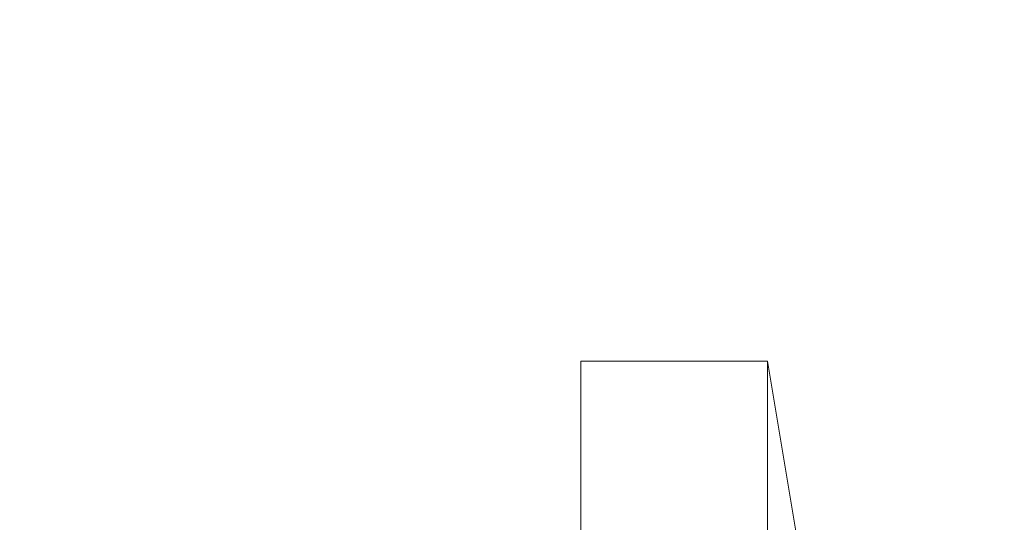
# Model space of a CAD drawing. Units: inches. Extents: x 0 to 204, y 0 to 264.
# Drawn here: x 84 to 88, y 171 to 173 of the extents above; entities that cross this region are included whole.
import ezdxf

# ---------------------------------------------------------------- set-up
doc = ezdxf.new("R2010")
doc.units = ezdxf.units.IN
doc.header["$MEASUREMENT"] = 0
doc.layers.get('0').update_dxf_attribs({"color": 10})

# ---------------------------------------------------------------- blocks, each defined once
blk = doc.blocks.new('STRADA-6-3D')
at = {"lineweight": 18}
mesh = blk.add_polyface(dxfattribs=at)
corners = [(-9.25, 9.25), (-10, 9.25), (-10, 10), (-9.25, 10)]
mesh.append_faces([[corners[k] for k in face] for face in [(0, 1, 2, 3)]])
mesh = blk.add_polyface(dxfattribs=at)
corners = [(-10, 10), (-10, 5.5, 24), (-8.5, 5.5, 24), (-9.25, 10)]
mesh.append_faces([[corners[k] for k in face] for face in [(0, 1, 2, 3)]])
mesh = blk.add_polyface(dxfattribs=at)
corners = [(-10, 9.25), (-10, 4, 24), (-10, 5.5, 24), (-10, 10)]
mesh.append_faces([[corners[k] for k in face] for face in [(0, 1, 2, 3)]])
mesh = blk.add_polyface(dxfattribs=at)
corners = [(-9.25, 10), (-8.5, 5.5, 24), (-8.5, 4, 24), (-9.25, 9.25)]
mesh.append_faces([[corners[k] for k in face] for face in [(0, 1, 2, 3)]])

msp = doc.modelspace()

# ---------------------------------------------------------------- linework, layer by layer
at = {"lineweight": 18, "invisible_edges": 15}
for points in [[(83.85005, 159.90118, 13.5), (85.56813, 154.9912, 13.5), (91.72505, 152.02618, 13.5), (91.72505, 175.27618, 13.5)], [(91.72505, 152.02618, 12.25), (85.56813, 154.9912, 12.25), (83.85005, 159.90118, 12.25), (91.72505, 175.27618, 12.25)], [(87.3538, 174.03189, 11.87177), (87.1627, 173.82311, 11.97009), (86.20345, 173.4647, 12.83203)], [(86.23272, 173.56174, 12.88059), (87.3538, 174.03189, 11.87177), (86.20345, 173.4647, 12.83203)], [(87.33131, 173.46219, 11.95453), (87.67851, 173.77062, 11.60611), (88.66442, 174.0314, 11.00561)], [(88.20781, 173.70631, 11.44344), (87.33131, 173.46219, 11.95453), (88.66442, 174.0314, 11.00561)], [(85.57038, 173.9955, 5.21875), (85.65658, 173.46965, 6.625), (85.80545, 173.50213, 7.91002)], [(86.69833, 173.98071, 9.26917), (86.50781, 173.75022, 10.05866), (86.84757, 173.4207, 12.25)], [(86.84757, 173.4207, 12.25), (86.95347, 173.82552, 10.24643), (86.69833, 173.98071, 9.26917)], [(85.65974, 173.2782, 6.31134), (85.40658, 173.96965, 3.8125), (85.45934, 173.67754, 4.04829)], [(87.15658, 173.4207, 12.25), (87.06212, 173.95635, 9.44439), (86.95347, 173.82552, 10.24643)], [(87.06212, 173.95635, 9.44439), (87.4656, 173.4207, 12.25), (87.3914, 173.79901, 9.78426)], [(87.49278, 173.44379, 5.21875), (87.31258, 173.87939, 3.047), (87.40658, 173.96965, 3.8125)], [(88.89872, 173.81301, 11.27703), (89.48887, 173.90465, 10.97462), (88.0246, 173.28896, 11.95986)], [(89.48887, 173.90465, 10.97462), (89.05682, 173.60786, 11.36675), (88.0246, 173.28896, 11.95986)], [(85.34757, 173.88186, 1), (85.75196, 173.20238, 3.92587), (85.62223, 173.33488, 4.04829)], [(85.34757, 173.88186, 1), (85.62223, 173.33488, 4.04829), (85.43205, 173.6827, 2.87464)], [(87.09443, 173.46013, 3.01463), (86.9656, 173.88186, 1), (87.21347, 173.6839, 2.86612)], [(87.10877, 173.44163, 14.28987), (87.61492, 173.54236, 13.96109), (88.02683, 173.87441, 13.57935)], [(87.10877, 173.44163, 14.28987), (88.02683, 173.87441, 13.57935), (87.48104, 173.71567, 13.95218)], [(87.49278, 173.44379, 5.21875), (87.21347, 173.6839, 2.86612), (87.31258, 173.87939, 3.047)], [(85.56785, 173.27541, 13.91354), (86.57991, 173.84778, 12.9453), (86.50117, 173.80165, 12.88349)], [(85.56785, 173.27541, 13.91354), (86.14591, 173.59084, 13.4824), (86.57991, 173.84778, 12.9453)], [(86.82243, 173.53023, 12.237), (86.04935, 173.25625, 12.92087), (87.1627, 173.82311, 11.97009)], [(86.04935, 173.25625, 12.92087), (86.20345, 173.4647, 12.83203), (87.1627, 173.82311, 11.97009)], [(86.69688, 173.71273, 13.50463), (86.7943, 173.83026, 13.22943), (86.08868, 173.43178, 13.90388)], [(86.25376, 173.57734, 13.57), (86.08868, 173.43178, 13.90388), (86.7943, 173.83026, 13.22943)], [(85.56785, 173.27541, 13.91354), (86.50117, 173.80165, 12.88349), (85.6809, 173.34195, 13.63005)], [(86.50117, 173.80165, 12.88349), (86.47446, 173.74708, 12.76061), (85.6809, 173.34195, 13.63005)], [(86.40004, 173.32529, 14.4021), (87.20476, 173.73622, 13.76124), (87.21273, 173.79076, 13.60902)], [(86.40004, 173.32529, 14.4021), (87.21273, 173.79076, 13.60902), (86.78685, 173.60696, 13.86336)], [(87.3914, 173.79901, 9.78426), (87.7156, 173.23907, 12.25), (87.62008, 173.58834, 10.29023)], [(87.7759, 173.36634, 8.11515), (87.59766, 173.77262, 6.31134), (87.61234, 173.79403, 7.25391)], [(87.67934, 173.60957, 9.3612), (87.81425, 173.37663, 9.09114), (87.61234, 173.79403, 7.25391)], [(87.81425, 173.37663, 9.09114), (87.7759, 173.36634, 8.11515), (87.61234, 173.79403, 7.25391)], [(86.47446, 173.74708, 12.76061), (85.62722, 173.28013, 13.56059), (85.6809, 173.34195, 13.63005)], [(86.23272, 173.56174, 12.88059), (85.62722, 173.28013, 13.56059), (86.47446, 173.74708, 12.76061)], [(86.59757, 173.23907, 12.25), (86.50781, 173.75022, 10.05866), (86.25807, 173.60614, 9.92076)], [(86.82243, 173.53023, 12.237), (87.67851, 173.77062, 11.60611), (86.56498, 173.28232, 12.48033)], [(87.33131, 173.46219, 11.95453), (86.56498, 173.28232, 12.48033), (87.67851, 173.77062, 11.60611)], [(87.59766, 173.77262, 6.31134), (87.7759, 173.36634, 8.11515), (87.65658, 173.46965, 6.625)], [(86.69688, 173.71273, 13.50463), (86.02301, 173.32126, 14.16706), (86.38516, 173.48541, 13.9467)], [(86.69688, 173.71273, 13.50463), (86.08868, 173.43178, 13.90388), (86.02301, 173.32126, 14.16706)], [(86.68172, 173.41109, 14.34683), (87.20476, 173.73622, 13.76124), (86.40004, 173.32529, 14.4021)], [(87.32915, 173.73747, 13.83672), (87.20476, 173.73622, 13.76124), (86.68172, 173.41109, 14.34683)], [(86.68172, 173.41109, 14.34683), (86.999, 173.48032, 14.3262), (87.32915, 173.73747, 13.83672)], [(87.33131, 173.46219, 11.95453), (88.20781, 173.70631, 11.44344), (87.46616, 173.36593, 12.0054)], [(88.3019, 173.6622, 11.49984), (87.46616, 173.36593, 12.0054), (88.20781, 173.70631, 11.44344)], [(85.6407, 173.26541, 5.22195), (85.43205, 173.6827, 2.87464), (85.62223, 173.33488, 4.04829)], [(85.45934, 173.67754, 4.04829), (85.43205, 173.6827, 2.87464), (85.6407, 173.26541, 5.22195)], [(85.45934, 173.67754, 4.04829), (85.6407, 173.26541, 5.22195), (85.65974, 173.2782, 6.31134)], [(85.75196, 173.20238, 3.92587), (85.59757, 173.70023, 1), (85.86543, 173.25297, 2.8319)], [(86.67757, 173.18634, 2.94535), (86.7156, 173.70023, 1), (86.93347, 173.11503, 3.83263)], [(86.93347, 173.11503, 3.83263), (86.7156, 173.70023, 1), (87.09443, 173.46013, 3.01463)], [(87.09443, 173.46013, 3.01463), (87.21347, 173.6839, 2.86612), (87.33052, 173.21164, 4.90928)], [(87.49278, 173.44379, 5.21875), (87.33052, 173.21164, 4.90928), (87.21347, 173.6839, 2.86612)], [(86.02118, 173.21637, 10.01659), (85.98182, 173.64506, 8.59918), (85.80545, 173.50213, 7.91002)], [(86.25807, 173.60614, 9.92076), (85.98182, 173.64506, 8.59918), (86.15164, 173.31634, 10.47559)], [(85.98182, 173.64506, 8.59918), (86.02118, 173.21637, 10.01659), (86.15164, 173.31634, 10.47559)], [(86.79573, 172.98833, 14.70876), (87.25946, 173.06413, 14.32554), (88.19367, 173.624, 13.56511)], [(87.61492, 173.54236, 13.96109), (86.79573, 172.98833, 14.70876), (88.19367, 173.624, 13.56511)], [(88.3019, 173.6622, 11.49984), (87.25689, 173.2024, 12.26363), (87.46616, 173.36593, 12.0054)], [(88.3019, 173.6622, 11.49984), (87.85365, 173.41675, 11.9315), (87.25689, 173.2024, 12.26363)], [(87.25946, 173.06413, 14.32554), (88.35427, 173.55906, 13.44671), (88.19367, 173.624, 13.56511)], [(85.56785, 173.27541, 13.91354), (85.24927, 173.04407, 14.40695), (86.14591, 173.59084, 13.4824)], [(86.14591, 173.59084, 13.4824), (85.24927, 173.04407, 14.40695), (85.77345, 173.32329, 13.99831)], [(86.25807, 173.60614, 9.92076), (86.15164, 173.31634, 10.47559), (86.34757, 173.05743, 12.25)], [(86.78685, 173.60696, 13.86336), (86.19751, 173.27012, 14.42203), (86.40004, 173.32529, 14.4021)], [(86.50455, 173.50025, 13.98241), (86.19751, 173.27012, 14.42203), (86.78685, 173.60696, 13.86336)], [(87.9656, 173.05743, 12.25), (87.67934, 173.60957, 9.3612), (87.62008, 173.58834, 10.29023)], [(87.88722, 173.24292, 10.59988), (87.67934, 173.60957, 9.3612), (87.9656, 173.05743, 12.25)], [(87.81425, 173.37663, 9.09114), (87.67934, 173.60957, 9.3612), (87.88722, 173.24292, 10.59988)], [(88.7105, 173.58987, 13.16419), (87.68052, 172.99053, 13.89701), (88.92553, 173.47795, 12.89904)], [(88.7105, 173.58987, 13.16419), (87.82631, 173.2239, 13.83881), (87.68052, 172.99053, 13.89701)], [(88.35427, 173.55906, 13.44671), (87.82631, 173.2239, 13.83881), (88.7105, 173.58987, 13.16419)], [(89.05682, 173.60786, 11.36675), (88.85002, 173.41439, 11.64662), (87.99281, 173.09967, 12.17892)], [(88.0246, 173.28896, 11.95986), (89.05682, 173.60786, 11.36675), (87.99281, 173.09967, 12.17892)], [(86.23272, 173.56174, 12.88059), (86.20345, 173.4647, 12.83203), (85.36725, 173.07366, 13.72602)], [(85.62722, 173.28013, 13.56059), (86.23272, 173.56174, 12.88059), (85.36725, 173.07366, 13.72602)], [(87.25946, 173.06413, 14.32554), (87.82631, 173.2239, 13.83881), (88.35427, 173.55906, 13.44671)], [(86.82243, 173.53023, 12.237), (85.72536, 172.89325, 13.23121), (86.04935, 173.25625, 12.92087)], [(86.56498, 173.28232, 12.48033), (85.72536, 172.89325, 13.23121), (86.82243, 173.53023, 12.237)], [(86.18011, 173.12203, 3.02461), (85.86543, 173.25297, 2.8319), (85.84757, 173.51859, 1)], [(86.15658, 173.46965, 1), (86.02606, 173.50558, 0.7686), (86.28711, 173.52233, 0.70749)], [(86.15658, 173.51859, 1), (86.56302, 172.98196, 3.8125), (86.18011, 173.12203, 3.02461)], [(86.67757, 173.18634, 2.94535), (86.56302, 172.98196, 3.8125), (86.4656, 173.51859, 1)], [(87.61492, 173.54236, 13.96109), (86.54422, 173.03055, 14.85591), (86.79573, 172.98833, 14.70876)], [(87.61492, 173.54236, 13.96109), (87.10877, 173.44163, 14.28987), (86.54422, 173.03055, 14.85591)], [(85.65974, 173.2782, 6.31134), (85.80219, 173.04312, 8.11515), (85.65658, 173.46965, 6.625)], [(85.92128, 173.15829, 9.41095), (86.02118, 173.21637, 10.01659), (85.80545, 173.50213, 7.91002)], [(85.80545, 173.50213, 7.91002), (85.90658, 172.96965, 9.4375), (85.92128, 173.15829, 9.41095)], [(85.9915, 173.21919, 14.42677), (86.50455, 173.50025, 13.98241), (86.38516, 173.48541, 13.9467)], [(86.19751, 173.27012, 14.42203), (86.50455, 173.50025, 13.98241), (85.9915, 173.21919, 14.42677)], [(85.9915, 173.21919, 14.42677), (86.38516, 173.48541, 13.9467), (86.02301, 173.32126, 14.16706)], [(87.49278, 173.44379, 5.21875), (87.65658, 173.46965, 6.625), (87.73616, 172.98026, 7.91002)], [(88.92553, 173.47795, 12.89904), (87.68052, 172.99053, 13.89701), (87.69921, 172.86932, 13.77818)], [(88.92553, 173.47795, 12.89904), (87.69921, 172.86932, 13.77818), (88.13733, 173.00819, 13.32845)], [(88.92553, 173.47795, 12.89904), (88.13733, 173.00819, 13.32845), (88.89501, 173.3173, 12.7329)], [(86.20345, 173.4647, 12.83203), (85.16359, 172.83317, 13.83197), (85.36725, 173.07366, 13.72602)], [(86.20345, 173.4647, 12.83203), (86.04935, 173.25625, 12.92087), (85.16359, 172.83317, 13.83197)], [(85.32858, 172.96597, 14.67421), (86.02301, 173.32126, 14.16706), (86.08868, 173.43178, 13.90388)], [(86.08868, 173.43178, 13.90388), (85.34522, 173.02223, 14.50296), (85.32858, 172.96597, 14.67421)], [(87.33131, 173.46219, 11.95453), (86.15934, 172.95745, 12.89152), (86.56498, 173.28232, 12.48033)], [(87.33131, 173.46219, 11.95453), (86.42491, 172.97853, 12.73639), (86.15934, 172.95745, 12.89152)], [(86.42491, 172.97853, 12.73639), (87.33131, 173.46219, 11.95453), (86.71382, 173.02059, 12.59162)], [(86.54422, 173.03055, 14.85591), (87.10877, 173.44163, 14.28987), (86.51695, 173.24496, 14.70021)], [(87.33131, 173.46219, 11.95453), (87.46616, 173.36593, 12.0054), (86.71382, 173.02059, 12.59162)], [(86.93347, 173.11503, 3.83263), (87.09443, 173.46013, 3.01463), (87.17201, 173.07201, 4.74887)], [(87.17201, 173.07201, 4.74887), (87.09443, 173.46013, 3.01463), (87.33052, 173.21164, 4.90928)], [(87.33052, 173.21164, 4.90928), (87.49278, 173.44379, 5.21875), (87.54887, 173.00673, 6.65753)], [(87.73616, 172.98026, 7.91002), (87.54887, 173.00673, 6.65753), (87.49278, 173.44379, 5.21875)], [(86.23924, 173.18406, 14.68541), (86.07387, 172.95843, 15.15731), (86.68172, 173.41109, 14.34683)], [(86.23924, 173.18406, 14.68541), (86.68172, 173.41109, 14.34683), (86.40004, 173.32529, 14.4021)], [(88.48296, 173.17768, 12.04745), (87.99281, 173.09967, 12.17892), (88.85002, 173.41439, 11.64662)], [(87.25689, 173.2024, 12.26363), (86.71382, 173.02059, 12.59162), (87.46616, 173.36593, 12.0054)], [(87.92031, 173.09054, 9.77899), (87.7759, 173.36634, 8.11515), (87.81425, 173.37663, 9.09114)], [(87.90658, 172.96965, 9.4375), (87.7759, 173.36634, 8.11515), (87.92031, 173.09054, 9.77899)], [(87.88722, 173.24292, 10.59988), (87.92031, 173.09054, 9.77899), (87.81425, 173.37663, 9.09114)], [(88.0903, 172.88242, 13.08795), (88.83077, 173.19087, 12.31537), (89.19974, 173.37308, 12.36576)], [(88.0903, 172.88242, 13.08795), (89.19974, 173.37308, 12.36576), (88.31138, 173.02429, 13.06434)], [(88.89501, 173.3173, 12.7329), (88.31138, 173.02429, 13.06434), (89.19974, 173.37308, 12.36576)], [(84.72148, 172.71447, 14.55628), (84.69648, 172.71452, 14.78491), (85.6809, 173.34195, 13.63005)], [(85.56785, 173.27541, 13.91354), (85.6809, 173.34195, 13.63005), (84.69648, 172.71452, 14.78491)], [(85.62722, 173.28013, 13.56059), (84.72148, 172.71447, 14.55628), (85.6809, 173.34195, 13.63005)], [(86.02301, 173.32126, 14.16706), (85.32858, 172.96597, 14.67421), (85.33402, 172.89282, 14.87283)], [(85.33402, 172.89282, 14.87283), (85.9915, 173.21919, 14.42677), (86.02301, 173.32126, 14.16706)], [(85.87257, 172.8629, 6.4214), (85.6407, 173.26541, 5.22195), (85.62223, 173.33488, 4.04829)], [(85.87257, 172.8629, 6.4214), (85.62223, 173.33488, 4.04829), (85.75196, 173.20238, 3.92587)], [(85.66556, 172.92479, 15.00755), (85.76347, 172.8908, 15.16319), (86.40004, 173.32529, 14.4021)], [(86.40004, 173.32529, 14.4021), (86.19751, 173.27012, 14.42203), (85.66556, 172.92479, 15.00755)], [(86.40004, 173.32529, 14.4021), (85.76347, 172.8908, 15.16319), (86.23924, 173.18406, 14.68541)], [(86.25207, 172.76354, 12.25), (86.15164, 173.31634, 10.47559), (86.02118, 173.21637, 10.01659)], [(88.89501, 173.3173, 12.7329), (88.13733, 173.00819, 13.32845), (88.31138, 173.02429, 13.06434)], [(85.24927, 173.04407, 14.40695), (85.56785, 173.27541, 13.91354), (84.69648, 172.71452, 14.78491)], [(84.72148, 172.71447, 14.55628), (85.62722, 173.28013, 13.56059), (85.36725, 173.07366, 13.72602)], [(85.36538, 172.7794, 15.1941), (85.66556, 172.92479, 15.00755), (86.19751, 173.27012, 14.42203)], [(85.36538, 172.7794, 15.1941), (86.19751, 173.27012, 14.42203), (85.9915, 173.21919, 14.42677)], [(85.81263, 172.92165, 7.25391), (85.65974, 173.2782, 6.31134), (85.6407, 173.26541, 5.22195)], [(85.80219, 173.04312, 8.11515), (85.65974, 173.2782, 6.31134), (85.81263, 172.92165, 7.25391)], [(85.72536, 172.89325, 13.23121), (86.56498, 173.28232, 12.48033), (86.15934, 172.95745, 12.89152)], [(88.0246, 173.28896, 11.95986), (86.57274, 172.48093, 13.23878), (86.46996, 172.58438, 13.17259)], [(88.0246, 173.28896, 11.95986), (86.46996, 172.58438, 13.17259), (86.88586, 172.91483, 12.75753)], [(86.57274, 172.48093, 13.23878), (88.0246, 173.28896, 11.95986), (87.99281, 173.09967, 12.17892)], [(86.04935, 173.25625, 12.92087), (84.98894, 172.57717, 13.97637), (85.16359, 172.83317, 13.83197)], [(84.98894, 172.57717, 13.97637), (86.04935, 173.25625, 12.92087), (85.72536, 172.89325, 13.23121)], [(86.54422, 173.03055, 14.85591), (86.51695, 173.24496, 14.70021), (85.56961, 172.52177, 15.76299)], [(85.6407, 173.26541, 5.22195), (85.87257, 172.8629, 6.4214), (85.81263, 172.92165, 7.25391)], [(85.86543, 173.25297, 2.8319), (86.00917, 172.85018, 5.35569), (85.75196, 173.20238, 3.92587)], [(86.16109, 172.84562, 4.83857), (85.86543, 173.25297, 2.8319), (86.18011, 173.12203, 3.02461)], [(85.86543, 173.25297, 2.8319), (86.16109, 172.84562, 4.83857), (86.00917, 172.85018, 5.35569)], [(88.06109, 172.76354, 12.25), (87.92031, 173.09054, 9.77899), (87.88722, 173.24292, 10.59988)], [(85.35036, 172.82759, 15.05674), (85.9915, 173.21919, 14.42677), (85.33402, 172.89282, 14.87283)], [(85.36538, 172.7794, 15.1941), (85.9915, 173.21919, 14.42677), (85.35036, 172.82759, 15.05674)], [(86.00917, 172.85018, 5.35569), (85.87257, 172.8629, 6.4214), (85.75196, 173.20238, 3.92587)], [(86.20433, 172.61659, 12.25), (86.02118, 173.21637, 10.01659), (85.92128, 173.15829, 9.41095)], [(86.25212, 172.68552, 13.121), (86.71382, 173.02059, 12.59162), (87.25689, 173.2024, 12.26363)], [(86.88586, 172.91483, 12.75753), (86.25212, 172.68552, 13.121), (87.25689, 173.2024, 12.26363)], [(87.01128, 172.76508, 14.53313), (87.82631, 173.2239, 13.83881), (87.25946, 173.06413, 14.32554)], [(87.68052, 172.99053, 13.89701), (87.82631, 173.2239, 13.83881), (87.01128, 172.76508, 14.53313)], [(87.44114, 172.7777, 6.87612), (87.17201, 173.07201, 4.74887), (87.33052, 173.21164, 4.90928)], [(87.54887, 173.00673, 6.65753), (87.44114, 172.7777, 6.87612), (87.33052, 173.21164, 4.90928)], [(87.76411, 172.7198, 13.03184), (88.73943, 173.1872, 12.13661), (88.83077, 173.19087, 12.31537)], [(88.83077, 173.19087, 12.31537), (88.0903, 172.88242, 13.08795), (87.76411, 172.7198, 13.03184)], [(86.07387, 172.95843, 15.15731), (86.23924, 173.18406, 14.68541), (85.76347, 172.8908, 15.16319)], [(86.20433, 172.61659, 12.25), (85.92128, 173.15829, 9.41095), (85.90658, 172.96965, 9.4375)], [(86.56302, 172.98196, 3.8125), (86.67757, 173.18634, 2.94535), (86.856, 172.89039, 4.66561)], [(86.856, 172.89039, 4.66561), (86.67757, 173.18634, 2.94535), (86.93347, 173.11503, 3.83263)], [(87.99281, 173.09967, 12.17892), (88.48296, 173.17768, 12.04745), (87.232, 172.62688, 12.95189)], [(88.48296, 173.17768, 12.04745), (87.629, 172.71415, 12.8763), (87.232, 172.62688, 12.95189)], [(88.48296, 173.17768, 12.04745), (88.73943, 173.1872, 12.13661), (87.629, 172.71415, 12.8763)], [(87.629, 172.71415, 12.8763), (88.73943, 173.1872, 12.13661), (87.76411, 172.7198, 13.03184)], [(86.18011, 173.12203, 3.02461), (86.38759, 172.76935, 4.98184), (86.16109, 172.84562, 4.83857)], [(86.56302, 172.98196, 3.8125), (86.38759, 172.76935, 4.98184), (86.18011, 173.12203, 3.02461)], [(87.11058, 172.81348, 5.6001), (86.856, 172.89039, 4.66561), (86.93347, 173.11503, 3.83263)], [(86.93347, 173.11503, 3.83263), (87.17201, 173.07201, 4.74887), (87.11058, 172.81348, 5.6001)], [(84.72148, 172.71447, 14.55628), (85.36725, 173.07366, 13.72602), (84.20088, 172.28937, 15.03238)], [(85.36725, 173.07366, 13.72602), (84.44682, 172.39705, 14.65787), (84.20088, 172.28937, 15.03238)], [(85.16359, 172.83317, 13.83197), (84.44682, 172.39705, 14.65787), (85.36725, 173.07366, 13.72602)], [(87.232, 172.62688, 12.95189), (86.57274, 172.48093, 13.23878), (87.99281, 173.09967, 12.17892)], [(87.11058, 172.81348, 5.6001), (87.17201, 173.07201, 4.74887), (87.30601, 172.53734, 7.31853)], [(87.17201, 173.07201, 4.74887), (87.44114, 172.7777, 6.87612), (87.30601, 172.53734, 7.31853)], [(85.24927, 173.04407, 14.40695), (84.69648, 172.71452, 14.78491), (84.36107, 172.43764, 15.40014)], [(85.24927, 173.04407, 14.40695), (84.36107, 172.43764, 15.40014), (84.91699, 172.72117, 15.0076)], [(86.54422, 173.03055, 14.85591), (85.56961, 172.52177, 15.76299), (85.83159, 172.474, 15.63418)], [(85.90658, 172.96965, 9.4375), (85.80219, 173.04312, 8.11515), (85.95356, 172.72734, 9.77899)], [(85.93734, 172.68581, 9.09114), (85.80219, 173.04312, 8.11515), (85.81263, 172.92165, 7.25391)], [(85.95356, 172.72734, 9.77899), (85.80219, 173.04312, 8.11515), (85.93734, 172.68581, 9.09114)], [(86.79573, 172.98833, 14.70876), (86.54422, 173.03055, 14.85591), (85.83159, 172.474, 15.63418)], [(86.79573, 172.98833, 14.70876), (86.13347, 172.44656, 15.39516), (87.25946, 173.06413, 14.32554)], [(86.13347, 172.44656, 15.39516), (87.01128, 172.76508, 14.53313), (87.25946, 173.06413, 14.32554)], [(85.71349, 172.47371, 13.50757), (86.71382, 173.02059, 12.59162), (86.25212, 172.68552, 13.121)], [(85.71349, 172.47371, 13.50757), (86.42491, 172.97853, 12.73639), (86.71382, 173.02059, 12.59162)], [(87.68052, 172.99053, 13.89701), (87.01128, 172.76508, 14.53313), (86.78337, 172.48309, 14.68808)], [(86.78337, 172.48309, 14.68808), (87.69921, 172.86932, 13.77818), (87.68052, 172.99053, 13.89701)], [(88.31138, 173.02429, 13.06434), (87.01899, 172.34739, 14.06177), (88.0903, 172.88242, 13.08795)], [(87.4055, 172.62281, 13.89461), (87.01899, 172.34739, 14.06177), (88.31138, 173.02429, 13.06434)], [(87.4055, 172.62281, 13.89461), (88.31138, 173.02429, 13.06434), (88.13733, 173.00819, 13.32845)], [(88.13733, 173.00819, 13.32845), (87.69921, 172.86932, 13.77818), (87.4055, 172.62281, 13.89461)], [(87.68231, 172.5923, 8.59918), (87.44114, 172.7777, 6.87612), (87.54887, 173.00673, 6.65753)], [(87.54887, 173.00673, 6.65753), (87.73616, 172.98026, 7.91002), (87.68231, 172.5923, 8.59918)], [(84.91699, 172.72117, 15.0076), (84.68803, 172.51662, 15.42739), (85.32858, 172.96597, 14.67421)], [(85.32858, 172.96597, 14.67421), (84.68803, 172.51662, 15.42739), (85.33402, 172.89282, 14.87283)], [(85.51953, 172.49022, 13.57648), (85.25574, 172.45826, 13.76324), (86.15934, 172.95745, 12.89152)], [(85.25574, 172.45826, 13.76324), (85.72536, 172.89325, 13.23121), (86.15934, 172.95745, 12.89152)], [(85.51953, 172.49022, 13.57648), (86.42491, 172.97853, 12.73639), (85.71349, 172.47371, 13.50757)], [(86.42491, 172.97853, 12.73639), (85.51953, 172.49022, 13.57648), (86.15934, 172.95745, 12.89152)], [(86.13347, 172.44656, 15.39516), (86.79573, 172.98833, 14.70876), (85.83159, 172.474, 15.63418)], [(86.38759, 172.76935, 4.98184), (86.56302, 172.98196, 3.8125), (86.65658, 172.46965, 6.625)], [(86.94686, 172.57588, 6.31851), (86.65658, 172.46965, 6.625), (86.56302, 172.98196, 3.8125)], [(86.56302, 172.98196, 3.8125), (86.856, 172.89039, 4.66561), (86.94686, 172.57588, 6.31851)], [(87.89493, 172.51702, 10.01659), (87.68231, 172.5923, 8.59918), (87.73616, 172.98026, 7.91002)], [(87.88716, 172.79044, 9.41095), (87.89493, 172.51702, 10.01659), (87.73616, 172.98026, 7.91002)], [(87.73616, 172.98026, 7.91002), (87.90658, 172.96965, 9.4375), (87.88716, 172.79044, 9.41095)], [(88.10884, 172.3227, 12.25), (87.88716, 172.79044, 9.41095), (87.90658, 172.96965, 9.4375)], [(85.07151, 172.53894, 15.62647), (85.31486, 172.6401, 15.52609), (85.66556, 172.92479, 15.00755)], [(85.07151, 172.53894, 15.62647), (85.66556, 172.92479, 15.00755), (85.36538, 172.7794, 15.1941)], [(85.66556, 172.92479, 15.00755), (85.31486, 172.6401, 15.52609), (85.76347, 172.8908, 15.16319)], [(86.12026, 172.35686, 9.3612), (85.93734, 172.68581, 9.09114), (85.81263, 172.92165, 7.25391)], [(85.87257, 172.8629, 6.4214), (86.12026, 172.35686, 9.3612), (85.81263, 172.92165, 7.25391)], [(84.56958, 172.35506, 15.76257), (85.33402, 172.89282, 14.87283), (84.68803, 172.51662, 15.42739)], [(84.56958, 172.35506, 15.76257), (85.35036, 172.82759, 15.05674), (85.33402, 172.89282, 14.87283)], [(84.98894, 172.57717, 13.97637), (85.72536, 172.89325, 13.23121), (84.62895, 172.18057, 14.39673)], [(85.72536, 172.89325, 13.23121), (85.25574, 172.45826, 13.76324), (84.62895, 172.18057, 14.39673)], [(85.63079, 172.67191, 15.61441), (85.76347, 172.8908, 15.16319), (85.18113, 172.47349, 15.86907)], [(85.31486, 172.6401, 15.52609), (85.18113, 172.47349, 15.86907), (85.76347, 172.8908, 15.16319)], [(88.0903, 172.88242, 13.08795), (86.8434, 172.22512, 13.99632), (87.76411, 172.7198, 13.03184)], [(88.0903, 172.88242, 13.08795), (87.01899, 172.34739, 14.06177), (86.8434, 172.22512, 13.99632)], [(86.856, 172.89039, 4.66561), (87.11058, 172.81348, 5.6001), (86.94686, 172.57588, 6.31851)], [(84.44682, 172.39705, 14.65787), (85.16359, 172.83317, 13.83197), (84.11662, 172.08042, 15.00941)], [(84.11662, 172.08042, 15.00941), (85.16359, 172.83317, 13.83197), (84.98894, 172.57717, 13.97637)], [(85.87257, 172.8629, 6.4214), (86.00917, 172.85018, 5.35569), (86.13044, 172.53734, 7.31853)], [(86.12026, 172.35686, 9.3612), (85.87257, 172.8629, 6.4214), (86.13044, 172.53734, 7.31853)], [(86.00917, 172.85018, 5.35569), (86.39778, 172.37462, 7.48502), (86.13044, 172.53734, 7.31853)], [(86.39778, 172.37462, 7.48502), (86.00917, 172.85018, 5.35569), (86.16109, 172.84562, 4.83857)], [(86.39778, 172.37462, 7.48502), (86.16109, 172.84562, 4.83857), (86.38759, 172.76935, 4.98184)], [(86.79842, 172.3638, 14.56622), (87.69921, 172.86932, 13.77818), (86.78337, 172.48309, 14.68808)], [(87.69921, 172.86932, 13.77818), (86.79842, 172.3638, 14.56622), (87.4055, 172.62281, 13.89461)], [(84.56958, 172.35506, 15.76257), (84.75513, 172.40847, 15.75057), (85.35036, 172.82759, 15.05674)], [(84.75513, 172.40847, 15.75057), (85.36538, 172.7794, 15.1941), (85.35036, 172.82759, 15.05674)], [(87.30601, 172.53734, 7.31853), (86.94686, 172.57588, 6.31851), (87.11058, 172.81348, 5.6001)], [(84.75513, 172.40847, 15.75057), (85.07151, 172.53894, 15.62647), (85.36538, 172.7794, 15.1941)], [(87.01128, 172.76508, 14.53313), (86.13347, 172.44656, 15.39516), (85.98276, 172.14018, 15.56142)], [(85.98276, 172.14018, 15.56142), (86.78337, 172.48309, 14.68808), (87.01128, 172.76508, 14.53313)], [(86.38759, 172.76935, 4.98184), (86.65658, 172.46965, 6.625), (86.59366, 172.30249, 7.63093)], [(86.38759, 172.76935, 4.98184), (86.59366, 172.30249, 7.63093), (86.39778, 172.37462, 7.48502)], [(87.30601, 172.53734, 7.31853), (87.44114, 172.7777, 6.87612), (87.64101, 172.16133, 9.92076)], [(87.44114, 172.7777, 6.87612), (87.68231, 172.5923, 8.59918), (87.64101, 172.16133, 9.92076)], [(88.10884, 172.3227, 12.25), (87.89493, 172.51702, 10.01659), (87.88716, 172.79044, 9.41095)], [(84.69648, 172.71452, 14.78491), (84.72148, 172.71447, 14.55628), (83.62871, 171.91085, 16.01665)], [(83.78151, 172.01111, 16.05297), (84.69648, 172.71452, 14.78491), (83.62871, 171.91085, 16.01665)], [(84.72148, 172.71447, 14.55628), (83.89931, 172.10785, 15.52082), (83.62871, 171.91085, 16.01665)], [(84.69648, 172.71452, 14.78491), (83.78151, 172.01111, 16.05297), (84.36107, 172.43764, 15.40014)], [(83.89931, 172.10785, 15.52082), (84.72148, 172.71447, 14.55628), (84.20088, 172.28937, 15.03238)], [(86.13259, 172.28309, 10.59988), (85.95356, 172.72734, 9.77899), (85.93734, 172.68581, 9.09114)], [(86.25207, 172.17575, 12.25), (85.95356, 172.72734, 9.77899), (86.13259, 172.28309, 10.59988)], [(86.27982, 172.01464, 14.00037), (87.629, 172.71415, 12.8763), (86.59068, 172.11674, 13.94636)], [(87.629, 172.71415, 12.8763), (86.27982, 172.01464, 14.00037), (87.232, 172.62688, 12.95189)], [(87.76411, 172.7198, 13.03184), (86.59068, 172.11674, 13.94636), (87.629, 172.71415, 12.8763)], [(86.8434, 172.22512, 13.99632), (86.59068, 172.11674, 13.94636), (87.76411, 172.7198, 13.03184)], [(85.71349, 172.47371, 13.50757), (86.25212, 172.68552, 13.121), (85.34355, 172.14937, 14.01003)], [(85.91808, 172.41291, 13.58356), (85.34355, 172.14937, 14.01003), (86.25212, 172.68552, 13.121)], [(85.93734, 172.68581, 9.09114), (86.12026, 172.35686, 9.3612), (86.13259, 172.28309, 10.59988)], [(85.31486, 172.6401, 15.52609), (85.07151, 172.53894, 15.62647), (84.78857, 172.27312, 16.11835)], [(85.18113, 172.47349, 15.86907), (85.31486, 172.6401, 15.52609), (84.78857, 172.27312, 16.11835)], [(86.39442, 172.18308, 13.68369), (87.232, 172.62688, 12.95189), (86.27982, 172.01464, 14.00037)], [(86.57274, 172.48093, 13.23878), (87.232, 172.62688, 12.95189), (86.39442, 172.18308, 13.68369)], [(86.45091, 172.06797, 14.77246), (87.01899, 172.34739, 14.06177), (87.4055, 172.62281, 13.89461)], [(86.45091, 172.06797, 14.77246), (87.4055, 172.62281, 13.89461), (86.79842, 172.3638, 14.56622)], [(84.62895, 172.18057, 14.39673), (83.84486, 171.72598, 15.33123), (84.98894, 172.57717, 13.97637)], [(84.11662, 172.08042, 15.00941), (84.98894, 172.57717, 13.97637), (83.84486, 171.72598, 15.33123)], [(86.46996, 172.58438, 13.17259), (85.46284, 171.93987, 14.20541), (85.91808, 172.41291, 13.58356)], [(86.57274, 172.48093, 13.23878), (85.46284, 171.93987, 14.20541), (86.46996, 172.58438, 13.17259)], [(86.94686, 172.57588, 6.31851), (86.83183, 172.14682, 8.44142), (86.65658, 172.46965, 6.625)], [(86.94686, 172.57588, 6.31851), (87.08491, 172.01843, 9.26917), (86.83183, 172.14682, 8.44142)], [(87.08491, 172.01843, 9.26917), (86.94686, 172.57588, 6.31851), (87.17369, 172.25668, 8.23179)], [(87.30601, 172.53734, 7.31853), (87.17369, 172.25668, 8.23179), (86.94686, 172.57588, 6.31851)], [(87.64101, 172.16133, 9.92076), (87.68231, 172.5923, 8.59918), (87.84607, 172.25385, 10.47559)], [(87.68231, 172.5923, 8.59918), (87.89493, 172.51702, 10.01659), (87.84607, 172.25385, 10.47559)], [(84.02473, 172.02165, 16.23613), (84.56958, 172.35506, 15.76257), (84.68803, 172.51662, 15.42739)], [(84.02473, 172.02165, 16.23613), (84.68803, 172.51662, 15.42739), (84.06052, 172.11905, 16.0169)], [(84.47311, 171.74846, 17.02633), (85.56961, 172.52177, 15.76299), (84.74463, 172.09885, 16.52862)], [(84.47311, 171.74846, 17.02633), (84.98262, 171.97305, 16.54011), (85.56961, 172.52177, 15.76299)], [(85.07151, 172.53894, 15.62647), (84.75513, 172.40847, 15.75057), (84.50187, 172.14291, 16.2544)], [(84.50187, 172.14291, 16.2544), (84.78857, 172.27312, 16.11835), (85.07151, 172.53894, 15.62647)], [(85.56961, 172.52177, 15.76299), (84.98262, 171.97305, 16.54011), (85.83159, 172.474, 15.63418)], [(86.13044, 172.53734, 7.31853), (86.34469, 172.04776, 10.29023), (86.12026, 172.35686, 9.3612)], [(86.34469, 172.04776, 10.29023), (86.13044, 172.53734, 7.31853), (86.48341, 172.01699, 9.78426)], [(86.39778, 172.37462, 7.48502), (86.48341, 172.01699, 9.78426), (86.13044, 172.53734, 7.31853)], [(87.30601, 172.53734, 7.31853), (87.41579, 171.96821, 10.05866), (87.17369, 172.25668, 8.23179)], [(87.30601, 172.53734, 7.31853), (87.64101, 172.16133, 9.92076), (87.41579, 171.96821, 10.05866)], [(88.06109, 172.17575, 12.25), (87.84607, 172.25385, 10.47559), (87.89493, 172.51702, 10.01659)], [(85.25574, 172.45826, 13.76324), (85.51953, 172.49022, 13.57648), (84.47033, 171.89127, 14.66499)], [(85.51953, 172.49022, 13.57648), (84.80901, 171.95025, 14.4131), (84.47033, 171.89127, 14.66499)], [(84.80901, 171.95025, 14.4131), (85.51953, 172.49022, 13.57648), (85.71349, 172.47371, 13.50757)], [(85.46284, 171.93987, 14.20541), (86.57274, 172.48093, 13.23878), (85.28442, 171.6215, 14.62838)], [(86.39442, 172.18308, 13.68369), (85.28442, 171.6215, 14.62838), (86.57274, 172.48093, 13.23878)], [(85.98276, 172.14018, 15.56142), (86.02759, 171.9528, 15.42091), (86.78337, 172.48309, 14.68808)], [(86.79842, 172.3638, 14.56622), (86.78337, 172.48309, 14.68808), (86.02759, 171.9528, 15.42091)], [(84.46845, 171.9661, 16.67371), (85.18113, 172.47349, 15.86907), (84.78857, 172.27312, 16.11835)], [(85.18113, 172.47349, 15.86907), (84.46845, 171.9661, 16.67371), (84.74463, 172.09885, 16.52862)], [(84.47033, 171.89127, 14.66499), (84.62895, 172.18057, 14.39673), (85.25574, 172.45826, 13.76324)], [(84.80901, 171.95025, 14.4131), (85.71349, 172.47371, 13.50757), (85.34355, 172.14937, 14.01003)], [(85.83159, 172.474, 15.63418), (84.98262, 171.97305, 16.54011), (85.14342, 171.88962, 16.46663)], [(85.14342, 171.88962, 16.46663), (86.13347, 172.44656, 15.39516), (85.83159, 172.474, 15.63418)], [(85.14342, 171.88962, 16.46663), (85.42773, 171.93522, 16.18163), (86.13347, 172.44656, 15.39516)], [(85.98276, 172.14018, 15.56142), (86.13347, 172.44656, 15.39516), (85.42773, 171.93522, 16.18163)], [(86.83183, 172.14682, 8.44142), (86.59366, 172.30249, 7.63093), (86.65658, 172.46965, 6.625)], [(84.24838, 172.03617, 16.35081), (84.50187, 172.14291, 16.2544), (84.75513, 172.40847, 15.75057)], [(84.24838, 172.03617, 16.35081), (84.75513, 172.40847, 15.75057), (84.56958, 172.35506, 15.76257)], [(86.02759, 171.9528, 15.42091), (86.45091, 172.06797, 14.77246), (86.79842, 172.3638, 14.56622)], [(86.48341, 172.01699, 9.78426), (86.39778, 172.37462, 7.48502), (86.75227, 171.9805, 9.44439)], [(86.39778, 172.37462, 7.48502), (86.59366, 172.30249, 7.63093), (86.75227, 171.9805, 9.44439)], [(84.02473, 172.02165, 16.23613), (83.9911, 171.92411, 16.45553), (84.56958, 172.35506, 15.76257)], [(84.24838, 172.03617, 16.35081), (84.56958, 172.35506, 15.76257), (83.9911, 171.92411, 16.45553)], [(86.45091, 172.06797, 14.77246), (86.05535, 171.76039, 14.99512), (87.01899, 172.34739, 14.06177)], [(87.01899, 172.34739, 14.06177), (86.05535, 171.76039, 14.99512), (86.8434, 172.22512, 13.99632)], [(86.13259, 172.28309, 10.59988), (86.12026, 172.35686, 9.3612), (86.34757, 171.88186, 12.25)], [(86.34757, 171.88186, 12.25), (86.12026, 172.35686, 9.3612), (86.34469, 172.04776, 10.29023)], [(86.75227, 171.9805, 9.44439), (86.59366, 172.30249, 7.63093), (86.83183, 172.14682, 8.44142)], [(84.14016, 171.78224, 16.9056), (84.46845, 171.9661, 16.67371), (84.78857, 172.27312, 16.11835)], [(84.78857, 172.27312, 16.11835), (84.50187, 172.14291, 16.2544), (84.14016, 171.78224, 16.9056)], [(87.17369, 172.25668, 8.23179), (87.41579, 171.96821, 10.05866), (87.08491, 172.01843, 9.26917)], [(87.64101, 172.16133, 9.92076), (87.84607, 172.25385, 10.47559), (87.9656, 171.88186, 12.25)], [(86.8434, 172.22512, 13.99632), (85.76563, 171.56322, 15.01531), (86.59068, 172.11674, 13.94636)], [(86.8434, 172.22512, 13.99632), (86.05535, 171.76039, 14.99512), (85.76563, 171.56322, 15.01531)], [(83.72394, 171.47272, 15.52819), (83.84486, 171.72598, 15.33123), (84.62895, 172.18057, 14.39673)], [(84.47033, 171.89127, 14.66499), (83.72394, 171.47272, 15.52819), (84.62895, 172.18057, 14.39673)], [(85.28442, 171.6215, 14.62838), (86.39442, 172.18308, 13.68369), (85.60261, 171.68696, 14.50302)], [(86.39442, 172.18308, 13.68369), (86.27982, 172.01464, 14.00037), (85.60261, 171.68696, 14.50302)], [(87.7156, 171.70023, 12.25), (87.41579, 171.96821, 10.05866), (87.64101, 172.16133, 9.92076)], [(84.50187, 172.14291, 16.2544), (84.24838, 172.03617, 16.35081), (83.93003, 171.7285, 16.89503)], [(83.93003, 171.7285, 16.89503), (84.14016, 171.78224, 16.9056), (84.50187, 172.14291, 16.2544)], [(84.80901, 171.95025, 14.4131), (85.34355, 172.14937, 14.01003), (84.48106, 171.57355, 14.96647)], [(85.04754, 171.81426, 14.56666), (84.48106, 171.57355, 14.96647), (85.34355, 172.14937, 14.01003)], [(84.94881, 171.27994, 16.76424), (86.02759, 171.9528, 15.42091), (85.98276, 172.14018, 15.56142)], [(85.98276, 172.14018, 15.56142), (85.15104, 171.58286, 16.53046), (84.94881, 171.27994, 16.76424)], [(85.98276, 172.14018, 15.56142), (85.42773, 171.93522, 16.18163), (85.15104, 171.58286, 16.53046)], [(87.0035, 171.82615, 10.24643), (86.75227, 171.9805, 9.44439), (86.83183, 172.14682, 8.44142)], [(87.0035, 171.82615, 10.24643), (86.83183, 172.14682, 8.44142), (87.08491, 172.01843, 9.26917)], [(85.76563, 171.56322, 15.01531), (85.75471, 171.60093, 14.78922), (86.59068, 172.11674, 13.94636)], [(86.27982, 172.01464, 14.00037), (86.59068, 172.11674, 13.94636), (85.75471, 171.60093, 14.78922)], [(86.45091, 172.06797, 14.77246), (86.02759, 171.9528, 15.42091), (85.54217, 171.47842, 15.79654)], [(86.05535, 171.76039, 14.99512), (86.45091, 172.06797, 14.77246), (85.54217, 171.47842, 15.79654)], [(86.34469, 172.04776, 10.29023), (86.48341, 172.01699, 9.78426), (86.59757, 171.70023, 12.25)], [(85.36504, 171.41393, 14.9982), (85.60261, 171.68696, 14.50302), (86.27982, 172.01464, 14.00037)], [(86.27982, 172.01464, 14.00037), (85.75471, 171.60093, 14.78922), (85.36504, 171.41393, 14.9982)], [(86.75227, 171.9805, 9.44439), (86.84757, 171.51859, 12.25), (86.48341, 172.01699, 9.78426)], [(87.4656, 171.51859, 12.25), (87.0035, 171.82615, 10.24643), (87.08491, 172.01843, 9.26917)], [(87.08491, 172.01843, 9.26917), (87.41579, 171.96821, 10.05866), (87.4656, 171.51859, 12.25)], [(84.14034, 171.32373, 17.61482), (84.98262, 171.97305, 16.54011), (84.47311, 171.74846, 17.02633)], [(84.28546, 171.23866, 17.566), (84.98262, 171.97305, 16.54011), (84.14034, 171.32373, 17.61482)], [(84.28546, 171.23866, 17.566), (85.14342, 171.88962, 16.46663), (84.98262, 171.97305, 16.54011)], [(87.15658, 171.51859, 12.25), (86.75227, 171.9805, 9.44439), (87.0035, 171.82615, 10.24643)], [(83.7976, 171.26299, 15.60206), (84.47033, 171.89127, 14.66499), (84.80901, 171.95025, 14.4131)], [(84.80901, 171.95025, 14.4131), (83.88341, 171.18764, 15.63413), (83.7976, 171.26299, 15.60206)], [(84.48106, 171.57355, 14.96647), (83.88341, 171.18764, 15.63413), (84.80901, 171.95025, 14.4131)], [(84.49478, 171.21377, 15.37229), (85.46284, 171.93987, 14.20541), (85.28442, 171.6215, 14.62838)], [(84.49478, 171.21377, 15.37229), (85.04754, 171.81426, 14.56666), (85.46284, 171.93987, 14.20541)], [(85.42773, 171.93522, 16.18163), (85.14342, 171.88962, 16.46663), (84.712, 171.39687, 17.07238)], [(85.15104, 171.58286, 16.53046), (85.42773, 171.93522, 16.18163), (84.712, 171.39687, 17.07238)], [(86.02759, 171.9528, 15.42091), (84.94881, 171.27994, 16.76424), (85.18456, 171.31611, 16.37368)], [(86.02759, 171.9528, 15.42091), (85.18456, 171.31611, 16.37368), (85.54217, 171.47842, 15.79654)], [(83.7976, 171.26299, 15.60206), (83.54876, 171.1988, 15.83449), (84.47033, 171.89127, 14.66499)], [(84.47033, 171.89127, 14.66499), (83.54876, 171.1988, 15.83449), (83.72394, 171.47272, 15.52819)], [(84.712, 171.39687, 17.07238), (85.14342, 171.88962, 16.46663), (84.28546, 171.23866, 17.566)], [(84.47311, 171.74846, 17.02633), (83.66464, 171.07658, 18.11953), (84.14034, 171.32373, 17.61482)], [(84.47311, 171.74846, 17.02633), (83.95951, 171.43398, 17.59192), (83.66464, 171.07658, 18.11953)], [(85.76563, 171.56322, 15.01531), (86.05535, 171.76039, 14.99512), (84.77464, 170.82394, 16.45269)], [(86.05535, 171.76039, 14.99512), (84.98858, 171.02201, 16.36852), (84.77464, 170.82394, 16.45269)], [(86.05535, 171.76039, 14.99512), (85.54217, 171.47842, 15.79654), (84.98858, 171.02201, 16.36852)], [(85.28442, 171.6215, 14.62838), (85.60261, 171.68696, 14.50302), (84.80669, 171.10228, 15.47057)], [(85.36504, 171.41393, 14.9982), (84.80669, 171.10228, 15.47057), (85.60261, 171.68696, 14.50302)], [(85.28442, 171.6215, 14.62838), (84.36322, 170.89303, 15.81582), (84.49478, 171.21377, 15.37229)], [(85.28442, 171.6215, 14.62838), (84.80669, 171.10228, 15.47057), (84.36322, 170.89303, 15.81582)], [(83.68538, 170.91979, 16.03897), (83.88341, 171.18764, 15.63413), (84.48106, 171.57355, 14.96647)], [(83.68538, 170.91979, 16.03897), (84.48106, 171.57355, 14.96647), (84.17701, 171.21561, 15.54976)], [(85.15104, 171.58286, 16.53046), (84.43335, 171.02001, 17.48181), (84.94881, 171.27994, 16.76424)], [(84.43335, 171.02001, 17.48181), (85.15104, 171.58286, 16.53046), (84.712, 171.39687, 17.07238)], [(84.71001, 170.81721, 16.13692), (85.36504, 171.41393, 14.9982), (85.75471, 171.60093, 14.78922)], [(84.71001, 170.81721, 16.13692), (85.75471, 171.60093, 14.78922), (85.76563, 171.56322, 15.01531)], [(84.77464, 170.82394, 16.45269), (84.71001, 170.81721, 16.13692), (85.76563, 171.56322, 15.01531)], [(85.54217, 171.47842, 15.79654), (84.6451, 170.80117, 16.97578), (84.98858, 171.02201, 16.36852)], [(85.18456, 171.31611, 16.37368), (84.6451, 170.80117, 16.97578), (85.54217, 171.47842, 15.79654)]]:
    msp.add_3dface(points, dxfattribs=at)

# ---------------------------------------------------------------- block references
msp.add_blockref('STRADA-6-3D', (96.72505, 162.10967))

doc.saveas('drawing.dxf')
